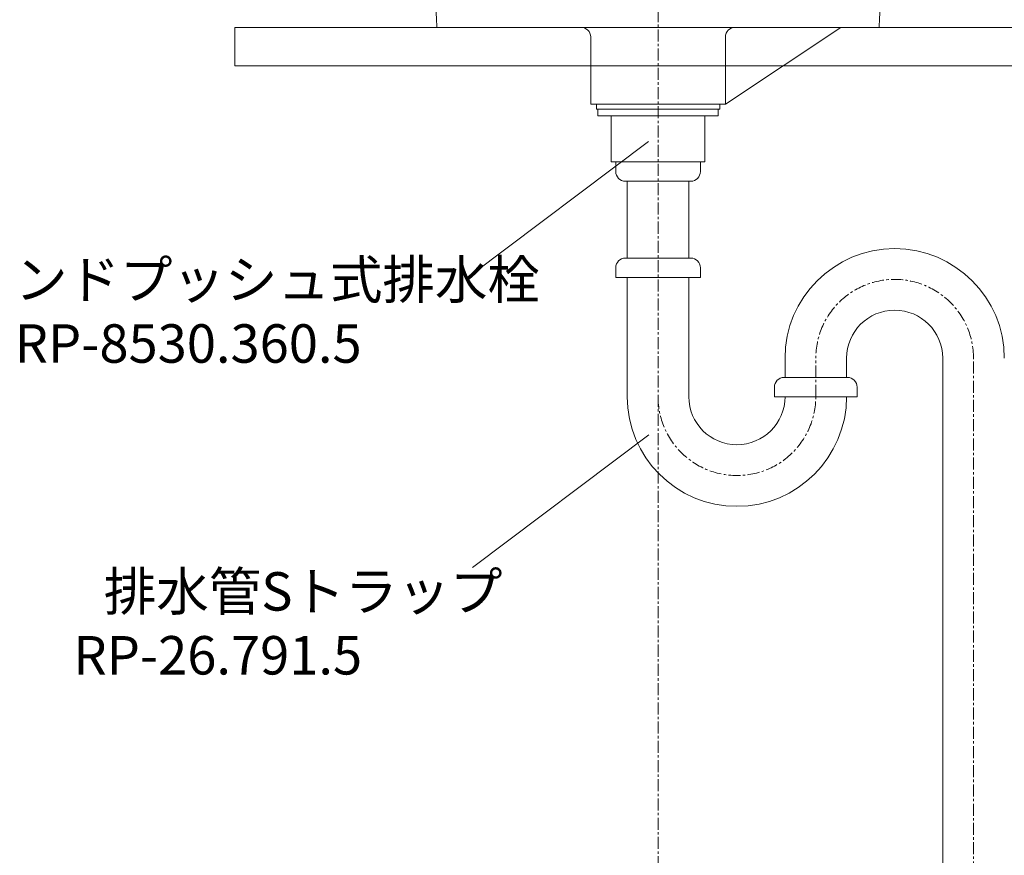
# Model space of a CAD drawing. Units: millimetres. Extents: x 91 to 4291, y 77 to 3047.
# Drawn here: x 2891 to 3403, y 968 to 1402 of the extents above; entities that cross this region are included whole.
import ezdxf

# ---------------------------------------------------------------- set-up
doc = ezdxf.new("R2010")
doc.units = ezdxf.units.MM
doc.linetypes.add('CENTER1', pattern=[10, 6.25, -1.25, 1.25, -1.25])
for name, color, linetype, lineweight in [('中心線', 1, 'CENTER1', 0), ('文字', 4, 'Continuous', 15), ('洗面', 150, 'Continuous', 15), ('細線', 7, 'Continuous', 9), ('配管', 31, 'Continuous', 15)]:
    doc.layers.add(name, color=color, linetype=linetype, lineweight=lineweight)
doc.styles.add('japanese', font='romans.shx', dxfattribs={"bigfont": 'bigfont.shx'})

msp = doc.modelspace()

# ---------------------------------------------------------------- linework, layer by layer
at = {"layer": '中心線'}
for p, q in [((3222.7716898, 1717.1041002), (3222.7716898, 598.1503447)), ((3304.7716898, 1206.0713426), (3304.7716898, 1227.0713426)), ((3386.7716898, 598.1503447), (3386.7716898, 1226.0713426))]:
    msp.add_line(p, q, dxfattribs=at)
for centre, start, end in [((3345.7716898, 1226.0713426), 0, 180), ((3263.7716898, 1206.0713426), 180, 0)]:
    msp.add_arc(centre, 41, start, end, dxfattribs=at)
at = {"layer": '文字'}
for p, q in [((3217.7716754, 1338.8242941), (3126.1559521, 1269.8171795)), ((3218.018098, 1186.2707416), (3126.4023746, 1117.2636269))]:
    msp.add_line(p, q, dxfattribs=at)
at = {"layer": '洗面'}
for p, q in [((3337.7716898, 1398.1503447), (3107.7716898, 1398.1503447)), ((3317.7716754, 1398.1503447), (3257.7716754, 1358.1503447)), ((3187.7716754, 1393.1503447), (3187.7716754, 1358.1503447)), ((3257.7716754, 1393.1503447), (3257.7716754, 1358.1503447)), ((3187.7716754, 1358.1503447), (3257.7716754, 1358.1503447))]:
    msp.add_line(p, q, dxfattribs=at)
for centre, radius, start, end in [((3022.7716898, 1398.1503447), 85, 0, 50.871222993), ((3422.7716898, 1398.1503447), 85, 129.128777007, 180), ((3182.7716754, 1393.1503447), 5, 0, 90), ((3262.7716754, 1393.1503447), 5, 90, 180)]:
    msp.add_arc(centre, radius, start, end, dxfattribs=at)
at = {"layer": '細線'}
for p, q in [((3002.7716898, 1398.1503447), (3552.7716898, 1398.1503447)), ((3002.7716898, 1398.1503447), (3002.7716898, 1378.1503447)), ((3552.7716898, 1378.1503447), (3002.7716898, 1378.1503447))]:
    msp.add_line(p, q, dxfattribs=at)
at = {"layer": '配管'}
for p, q in [((3190.7254118, 1358.1503447), (3190.7254118, 1355.6526507)), ((3190.7254118, 1358.1503447), (3254.8179678, 1358.1503447)), ((3254.8179678, 1358.1503447), (3254.8179678, 1355.6526507)), ((3190.7254118, 1355.6503447), (3254.8179678, 1355.6503447)), ((3191.4874668, 1355.6526507), (3191.4874668, 1352.1503447)), ((3191.4874668, 1352.1503447), (3254.0559128, 1352.1503447)), ((3198.4301958, 1328.1503447), (3198.4301958, 1352.1503447)), ((3247.1131838, 1328.1503447), (3247.1131838, 1352.1503447)), ((3254.0559128, 1355.6526507), (3254.0559128, 1352.1503447)), ((3198.4301958, 1328.1503447), (3247.1131838, 1328.1503447)), ((3200.7716898, 1328.1503447), (3244.7716898, 1328.1503447)), ((3200.7716898, 1328.1503447), (3244.7716898, 1328.1503447)), ((3200.7716898, 1328.1503447), (3244.7716898, 1328.1503447)), ((3200.7716898, 1323.1503447), (3200.7716898, 1328.1503447)), ((3244.7716898, 1323.1503447), (3244.7716898, 1328.1503447)), ((3205.7716898, 1318.1503447), (3239.7716898, 1318.1503447)), ((3206.7716898, 1278.1503447), (3206.7716898, 1318.1503447)), ((3238.7716898, 1278.1503447), (3238.7716898, 1318.1503447)), ((3239.7716898, 1278.1503447), (3205.7716898, 1278.1503447)), ((3200.7716898, 1273.1503447), (3200.7716898, 1268.1503447)), ((3244.7716898, 1273.1503447), (3244.7716898, 1268.1503447)), ((3200.7716898, 1268.1503447), (3244.7716898, 1268.1503447)), ((3206.7716898, 1206.0713426), (3206.7716898, 1268.1503447)), ((3238.7716898, 1206.0713426), (3238.7716898, 1268.1503447)), ((3288.7716898, 1226.0713426), (3288.7716898, 1216.0713426)), ((3320.7716898, 1226.0713426), (3320.7716898, 1216.0462798)), ((3370.7716898, 713.1503447), (3370.7716898, 1226.0713426)), ((3321.2716898, 1216.0713426), (3288.2716898, 1216.0713426)), ((3283.2716898, 1211.0713426), (3283.2716898, 1206.0713426)), ((3326.2716898, 1211.0713426), (3326.2716898, 1206.0713426)), ((3283.2716898, 1206.0713426), (3326.2716898, 1206.0713426))]:
    msp.add_line(p, q, dxfattribs=at)
for centre, radius, start, end in [((3205.7716898, 1323.1503447), 5, 180, 270), ((3239.7716898, 1323.1503447), 5, 270, 0), ((3345.7716898, 1226.0713426), 57, 0, 180), ((3205.7716898, 1273.1503447), 5, 90, 180), ((3239.7716898, 1273.1503447), 5, 0, 90), ((3345.7716898, 1226.0713426), 25, 0, 180), ((3288.2716898, 1211.0713426), 5, 90, 180), ((3321.2716898, 1211.0713426), 5, 0, 90), ((3263.7716898, 1206.0713426), 57, 180, 0), ((3263.7716898, 1206.0713426), 25, 180, 0)]:
    msp.add_arc(centre, radius, start, end, dxfattribs=at)

# ---------------------------------------------------------------- texts
at = {"layer": '文字', "style": 'japanese'}
for s, p in [('ハンドプッシュ式排水栓', (2861.2169705, 1256.9710533)), ('RP-8530.360.5', (2888.3121661, 1223.7392805)), ('排水管Sトラップ', (2934.6435412, 1094.8115218)), ('RP-26.791.5', (2918.8317252, 1061.579749))]:
    msp.add_text(s, height=20, dxfattribs=at).set_placement(p)

doc.saveas('drawing.dxf')
